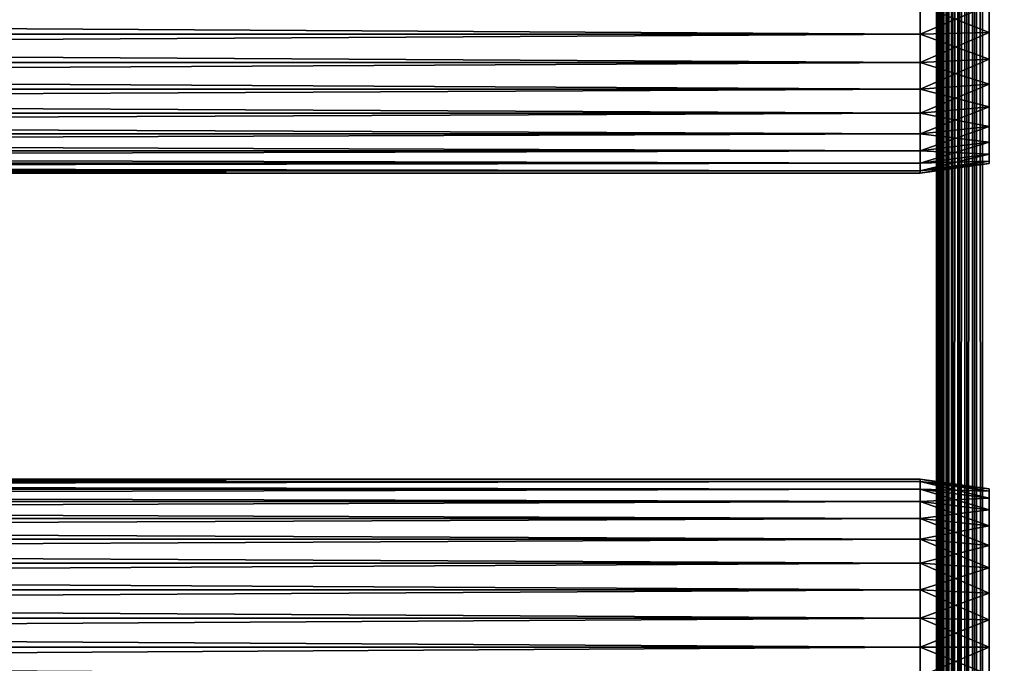
# Model space of a CAD drawing. Extents: x 0 to 400, y 0 to 1505.
# Drawn here: x 300 to 364, y 366 to 408 of the extents above; entities that cross this region are included whole.
import ezdxf

# ---------------------------------------------------------------- set-up
doc = ezdxf.new("R2010")
doc.units = 0
doc.header["$MEASUREMENT"] = 0
doc.layers.get('0').update_dxf_attribs({"linetype": 'CONTINUOUS'})

msp = doc.modelspace()

# ---------------------------------------------------------------- linework, layer by layer
for points in [[(360.046204, 1488.800049, 79.630409), (360.00061, 598.299988, 79.109467), (360.046204, 1.80006, 79.630409)], [(360.00061, 724.299988, 55.10947), (360.046204, 1488.800049, 54.58852), (360.046204, 1.80006, 54.58852)], [(360.181488, 1.80006, 80.135529), (360.181488, 1488.800049, 80.135529), (360.046204, 1488.800049, 79.630409)], [(360.181488, 1.80006, 80.135529), (360.046204, 1488.800049, 79.630409), (360.046204, 1.80006, 79.630409)], [(360.046204, 1.80006, 54.58852), (360.046204, 1488.800049, 54.58852), (360.181488, 1488.800049, 54.083408)], [(360.046204, 1.80006, 54.58852), (360.181488, 1488.800049, 54.083408), (360.181488, 1.80006, 54.083408)], [(360.402496, 1.80006, 80.609467), (360.402496, 1488.800049, 80.609467), (360.181488, 1488.800049, 80.135529)], [(360.402496, 1.80006, 80.609467), (360.181488, 1488.800049, 80.135529), (360.181488, 1.80006, 80.135529)], [(360.181488, 1.80006, 54.083408), (360.181488, 1488.800049, 54.083408), (360.402496, 1488.800049, 53.60947)], [(360.181488, 1.80006, 54.083408), (360.402496, 1488.800049, 53.60947), (360.402496, 1.80006, 53.60947)], [(360.702515, 1.80006, 81.037827), (360.702515, 1488.800049, 81.037827), (360.402496, 1488.800049, 80.609467)], [(360.702515, 1.80006, 81.037827), (360.402496, 1488.800049, 80.609467), (360.402496, 1.80006, 80.609467)], [(360.402496, 1.80006, 53.60947), (360.402496, 1488.800049, 53.60947), (360.702515, 1488.800049, 53.181099)], [(360.402496, 1.80006, 53.60947), (360.702515, 1488.800049, 53.181099), (360.702515, 1.80006, 53.181099)], [(361.072205, 1.80006, 81.4076), (361.072205, 1488.800049, 81.4076), (360.702515, 1488.800049, 81.037827)], [(361.072205, 1.80006, 81.4076), (360.702515, 1488.800049, 81.037827), (360.702515, 1.80006, 81.037827)], [(360.702515, 1.80006, 53.181099), (360.702515, 1488.800049, 53.181099), (361.072205, 1488.800049, 52.811329)], [(360.702515, 1.80006, 53.181099), (361.072205, 1488.800049, 52.811329), (361.072205, 1.80006, 52.811329)], [(361.50061, 1.80006, 81.707542), (361.50061, 1488.800049, 81.707542), (361.072205, 1488.800049, 81.4076)], [(361.50061, 1.80006, 81.707542), (361.072205, 1488.800049, 81.4076), (361.072205, 1.80006, 81.4076)], [(361.072205, 1.80006, 52.811329), (361.072205, 1488.800049, 52.811329), (361.50061, 1488.800049, 52.511391)], [(361.072205, 1.80006, 52.811329), (361.50061, 1488.800049, 52.511391), (361.50061, 1.80006, 52.511391)], [(361.974609, 1.80006, 81.928543), (361.974609, 1488.800049, 81.928543), (361.50061, 1488.800049, 81.707542)], [(361.974609, 1.80006, 81.928543), (361.50061, 1488.800049, 81.707542), (361.50061, 1.80006, 81.707542)], [(361.50061, 1.80006, 52.511391), (361.50061, 1488.800049, 52.511391), (361.974609, 1488.800049, 52.29039)], [(361.50061, 1.80006, 52.511391), (361.974609, 1488.800049, 52.29039), (361.974609, 1.80006, 52.29039)], [(362.479706, 1.80006, 82.063889), (362.479706, 1488.800049, 82.063889), (361.974609, 1488.800049, 81.928543)], [(362.479706, 1.80006, 82.063889), (361.974609, 1488.800049, 81.928543), (361.974609, 1.80006, 81.928543)], [(361.974609, 1.80006, 52.29039), (361.974609, 1488.800049, 52.29039), (362.479706, 1488.800049, 52.155041)], [(361.974609, 1.80006, 52.29039), (362.479706, 1488.800049, 52.155041), (362.479706, 1.80006, 52.155041)], [(363.00061, 1.80006, 82.109467), (363.00061, 1488.800049, 82.109467), (362.479706, 1488.800049, 82.063889)], [(363.00061, 1.80006, 82.109467), (362.479706, 1488.800049, 82.063889), (362.479706, 1.80006, 82.063889)], [(362.479706, 1.80006, 52.155041), (362.479706, 1488.800049, 52.155041), (363.00061, 1488.800049, 52.10947)], [(362.479706, 1.80006, 52.155041), (363.00061, 1488.800049, 52.10947), (363.00061, 1.80006, 52.10947)], [(363.00061, 1.80006, 82.109467), (385.00061, 1.80006, 82.109467), (363.00061, 1488.800049, 82.109467)], [(363.00061, 1488.800049, 82.109467), (385.00061, 1.80006, 82.109467), (385.00061, 1488.800049, 82.109467)], [(385.00061, 1.80006, 52.10947), (363.00061, 1.80006, 52.10947), (385.00061, 1488.800049, 52.10947)], [(385.00061, 1488.800049, 52.10947), (363.00061, 1.80006, 52.10947), (363.00061, 1488.800049, 52.10947)], [(385.00061, 1.80006, 80.609467), (363.00061, 1.80006, 80.609467), (385.00061, 1488.800049, 80.609467)], [(385.00061, 1488.800049, 80.609467), (363.00061, 1.80006, 80.609467), (363.00061, 1488.800049, 80.609467)], [(363.00061, 1.80006, 53.60947), (385.00061, 1.80006, 53.60947), (363.00061, 1488.800049, 53.60947)], [(363.00061, 1488.800049, 53.60947), (385.00061, 1.80006, 53.60947), (385.00061, 1488.800049, 53.60947)], [(360.046204, 1.80006, 54.58852), (360.00061, 598.299988, 55.10947), (360.00061, 724.299988, 55.10947)], [(360.046204, 1.80006, 79.630409), (360.00061, 598.299988, 79.109467), (360.00061, 556.299988, 79.109467)], [(360.046204, 1.80006, 54.58852), (360.00061, 556.299988, 55.10947), (360.00061, 598.299988, 55.10947)], [(360.046204, 1.80006, 79.630409), (360.00061, 556.299988, 79.109467), (360.00061, 493.299988, 79.109467)], [(360.00061, 493.299988, 55.10947), (360.00061, 556.299988, 55.10947), (360.046204, 1.80006, 54.58852)], [(360.00061, 493.299988, 79.109467), (360.00061, 430.299988, 79.109467), (360.046204, 1.80006, 79.630409)], [(360.046204, 1.80006, 54.58852), (360.00061, 430.299988, 55.10947), (360.00061, 493.299988, 55.10947)], [(360.046204, 1.80006, 79.630409), (360.00061, 430.299988, 79.109467), (360.00061, 388.30011, 79.109467)], [(360.046204, 1.80006, 54.58852), (360.00061, 388.30011, 55.10947), (360.00061, 430.299988, 55.10947)], [(360.00061, 430.299988, 79.109467), (360.00061, 409.30011, 77.959473), (360.00061, 388.30011, 79.109467)], [(360.00061, 388.30011, 55.684471), (360.00061, 409.30011, 56.259472), (360.00061, 430.299988, 55.684471)], [(360.00061, 430.299988, 55.684471), (360.00061, 430.299988, 55.10947), (360.00061, 388.30011, 55.684471)], [(360.00061, 388.30011, 55.684471), (360.00061, 430.299988, 55.10947), (360.00061, 388.30011, 55.10947)], [(361.50061, 409.30011, 56.259472), (361.50061, 388.30011, 55.684471), (361.50061, 430.299988, 55.684471)], [(361.50061, 388.30011, 79.109467), (361.50061, 409.30011, 77.959473), (361.50061, 430.299988, 79.109467)], [(361.50061, 388.30011, 55.684471), (361.50061, 388.30011, 55.10947), (361.50061, 430.299988, 55.10947)], [(361.50061, 388.30011, 55.684471), (361.50061, 430.299988, 55.10947), (361.50061, 430.299988, 55.684471)], [(41.067299, 409.30011, 56.10947), (358.933289, 409.30011, 56.10947), (358.933289, 407.389893, 56.276581)], [(41.067299, 409.30011, 56.10947), (358.933289, 407.389893, 56.276581), (41.067299, 407.389893, 56.276581)], [(41.067299, 407.389893, 77.942352), (358.933289, 407.389893, 77.942352), (358.933289, 409.30011, 78.109467)], [(41.067299, 407.389893, 77.942352), (358.933289, 409.30011, 78.109467), (41.067299, 409.30011, 78.109467)], [(358.933289, 409.30011, 56.10947), (363.433289, 409.30011, 56.741901), (363.433289, 407.499786, 56.89941)], [(358.933289, 409.30011, 56.10947), (363.433289, 407.499786, 56.89941), (358.933289, 407.389893, 56.276581)], [(358.933289, 407.389893, 77.942352), (363.433289, 407.499786, 77.319527), (363.433289, 409.30011, 77.477028)], [(358.933289, 407.389893, 77.942352), (363.433289, 409.30011, 77.477028), (358.933289, 409.30011, 78.109467)], [(360.00061, 388.30011, 79.109467), (360.00061, 409.30011, 77.959473), (360.00061, 407.415985, 77.794632)], [(360.00061, 388.30011, 55.684471), (360.00061, 407.415985, 56.424301), (360.00061, 409.30011, 56.259472)], [(361.50061, 407.415985, 56.424301), (361.50061, 388.30011, 55.684471), (361.50061, 409.30011, 56.259472)], [(361.50061, 388.30011, 79.109467), (361.50061, 407.415985, 77.794632), (361.50061, 409.30011, 77.959473)], [(41.067299, 407.389893, 56.276581), (358.933289, 407.389893, 56.276581), (358.933289, 405.537811, 56.77285)], [(41.067299, 407.389893, 56.276581), (358.933289, 405.537811, 56.77285), (41.067299, 405.537811, 56.77285)], [(41.067299, 405.537811, 77.446083), (358.933289, 405.537811, 77.446083), (358.933289, 407.389893, 77.942352)], [(41.067299, 405.537811, 77.446083), (358.933289, 407.389893, 77.942352), (41.067299, 407.389893, 77.942352)], [(358.933289, 407.389893, 56.276581), (363.433289, 407.499786, 56.89941), (363.433289, 405.754089, 57.367142)], [(358.933289, 405.537811, 77.446083), (363.433289, 405.754089, 76.851791), (363.433289, 407.499786, 77.319527)], [(358.933289, 405.537811, 77.446083), (363.433289, 407.499786, 77.319527), (358.933289, 407.389893, 77.942352)], [(358.933289, 407.389893, 56.276581), (363.433289, 405.754089, 57.367142), (358.933289, 405.537811, 56.77285)], [(360.00061, 407.415985, 77.794632), (360.00061, 405.589111, 77.30513), (360.00061, 388.30011, 79.109467)], [(360.00061, 405.589111, 56.913799), (360.00061, 407.415985, 56.424301), (360.00061, 388.30011, 55.684471)], [(361.50061, 407.415985, 56.424301), (361.50061, 405.589111, 56.913799), (361.50061, 388.30011, 55.684471)], [(361.50061, 405.589111, 77.30513), (361.50061, 407.415985, 77.794632), (361.50061, 388.30011, 79.109467)], [(41.067299, 405.537811, 56.77285), (358.933289, 405.537811, 56.77285), (358.933289, 403.799988, 57.583191)], [(41.067299, 405.537811, 56.77285), (358.933289, 403.799988, 57.583191), (41.067299, 403.799988, 57.583191)], [(41.067299, 403.799988, 76.63575), (358.933289, 403.799988, 76.63575), (358.933289, 405.537811, 77.446083)], [(41.067299, 403.799988, 76.63575), (358.933289, 405.537811, 77.446083), (41.067299, 405.537811, 77.446083)], [(358.933289, 405.537811, 56.77285), (363.433289, 405.754089, 57.367142), (363.433289, 404.116302, 58.13089)], [(358.933289, 403.799988, 76.63575), (363.433289, 404.116302, 76.088043), (363.433289, 405.754089, 76.851791)], [(358.933289, 403.799988, 76.63575), (363.433289, 405.754089, 76.851791), (358.933289, 405.537811, 77.446083)], [(358.933289, 405.537811, 56.77285), (363.433289, 404.116302, 58.13089), (358.933289, 403.799988, 57.583191)], [(360.00061, 388.30011, 79.109467), (360.00061, 405.589111, 77.30513), (360.00061, 403.875, 76.505836)], [(360.00061, 388.30011, 55.684471), (360.00061, 403.875, 57.713089), (360.00061, 405.589111, 56.913799)], [(361.50061, 388.30011, 55.684471), (361.50061, 405.589111, 56.913799), (361.50061, 403.875, 57.713089)], [(361.50061, 388.30011, 79.109467), (361.50061, 403.875, 76.505836), (361.50061, 405.589111, 77.30513)], [(358.933289, 403.799988, 57.583191), (363.433289, 404.116302, 58.13089), (363.433289, 402.635895, 59.16745)], [(358.933289, 402.229401, 75.53595), (363.433289, 402.635895, 75.051483), (363.433289, 404.116302, 76.088043)], [(358.933289, 402.229401, 75.53595), (363.433289, 404.116302, 76.088043), (358.933289, 403.799988, 76.63575)], [(41.067299, 403.799988, 57.583191), (358.933289, 403.799988, 57.583191), (358.933289, 402.229401, 58.68298)], [(41.067299, 403.799988, 57.583191), (358.933289, 402.229401, 58.68298), (41.067299, 402.229401, 58.68298)], [(41.067299, 402.229401, 75.53595), (358.933289, 402.229401, 75.53595), (358.933289, 403.799988, 76.63575)], [(41.067299, 402.229401, 75.53595), (358.933289, 403.799988, 76.63575), (41.067299, 403.799988, 76.63575)], [(358.933289, 403.799988, 57.583191), (363.433289, 402.635895, 59.16745), (358.933289, 402.229401, 58.68298)], [(360.00061, 388.30011, 79.109467), (360.00061, 403.875, 76.505836), (360.00061, 402.325714, 75.421051)], [(360.00061, 388.30011, 55.684471), (360.00061, 402.325714, 58.797878), (360.00061, 403.875, 57.713089)], [(361.50061, 388.30011, 55.684471), (361.50061, 403.875, 57.713089), (361.50061, 402.325714, 58.797878)], [(361.50061, 388.30011, 79.109467), (361.50061, 402.325714, 75.421051), (361.50061, 403.875, 76.505836)], [(41.067299, 402.229401, 58.68298), (358.933289, 402.229401, 58.68298), (358.933289, 400.873505, 60.038799)], [(41.067299, 402.229401, 58.68298), (358.933289, 400.873505, 60.038799), (41.067299, 400.873505, 60.038799)], [(41.067299, 400.873505, 74.18013), (358.933289, 400.873505, 74.18013), (358.933289, 402.229401, 75.53595)], [(41.067299, 400.873505, 74.18013), (358.933289, 402.229401, 75.53595), (41.067299, 402.229401, 75.53595)], [(358.933289, 402.229401, 58.68298), (363.433289, 402.635895, 59.16745), (363.433289, 401.358002, 60.44532)], [(358.933289, 400.873505, 74.18013), (363.433289, 401.358002, 73.773613), (363.433289, 402.635895, 75.051483)], [(358.933289, 400.873505, 74.18013), (363.433289, 402.635895, 75.051483), (358.933289, 402.229401, 75.53595)], [(358.933289, 402.229401, 58.68298), (363.433289, 401.358002, 60.44532), (358.933289, 400.873505, 60.038799)], [(360.00061, 402.325714, 75.421051), (360.00061, 400.988495, 74.08371), (360.00061, 388.30011, 79.109467)], [(360.00061, 400.988495, 60.13522), (360.00061, 402.325714, 58.797878), (360.00061, 388.30011, 55.684471)], [(361.50061, 402.325714, 58.797878), (361.50061, 400.988495, 60.13522), (361.50061, 388.30011, 55.684471)], [(361.50061, 400.988495, 74.08371), (361.50061, 402.325714, 75.421051), (361.50061, 388.30011, 79.109467)], [(41.067299, 400.873505, 60.038799), (358.933289, 400.873505, 60.038799), (358.933289, 399.773712, 61.60947)], [(41.067299, 400.873505, 60.038799), (358.933289, 399.773712, 61.60947), (41.067299, 399.773712, 61.60947)], [(41.067299, 399.773712, 72.609467), (358.933289, 399.773712, 72.609467), (358.933289, 400.873505, 74.18013)], [(41.067299, 399.773712, 72.609467), (358.933289, 400.873505, 74.18013), (41.067299, 400.873505, 74.18013)], [(358.933289, 400.873505, 60.038799), (363.433289, 401.358002, 60.44532), (363.433289, 400.321503, 61.925678)], [(358.933289, 399.773712, 72.609467), (363.433289, 400.321503, 72.293251), (363.433289, 401.358002, 73.773613)], [(358.933289, 399.773712, 72.609467), (363.433289, 401.358002, 73.773613), (358.933289, 400.873505, 74.18013)], [(358.933289, 400.873505, 60.038799), (363.433289, 400.321503, 61.925678), (358.933289, 399.773712, 61.60947)], [(360.00061, 388.30011, 79.109467), (360.00061, 400.988495, 74.08371), (360.00061, 399.903687, 72.53447)], [(360.00061, 388.30011, 55.684471), (360.00061, 399.903687, 61.684471), (360.00061, 400.988495, 60.13522)], [(361.50061, 388.30011, 55.684471), (361.50061, 400.988495, 60.13522), (361.50061, 399.903687, 61.684471)], [(361.50061, 400.988495, 74.08371), (361.50061, 388.30011, 79.109467), (361.50061, 399.903687, 72.53447)], [(358.933289, 399.773712, 61.60947), (363.433289, 400.321503, 61.925678), (363.433289, 399.557709, 63.563549)], [(358.933289, 398.963501, 70.871689), (363.433289, 399.557709, 70.65538), (363.433289, 400.321503, 72.293251)], [(358.933289, 398.963501, 70.871689), (363.433289, 400.321503, 72.293251), (358.933289, 399.773712, 72.609467)], [(41.067299, 399.773712, 61.60947), (358.933289, 399.773712, 61.60947), (358.933289, 398.963501, 63.34724)], [(41.067299, 399.773712, 61.60947), (358.933289, 398.963501, 63.34724), (41.067299, 398.963501, 63.34724)], [(41.067299, 398.963501, 70.871689), (358.933289, 398.963501, 70.871689), (358.933289, 399.773712, 72.609467)], [(41.067299, 398.963501, 70.871689), (358.933289, 399.773712, 72.609467), (41.067299, 399.773712, 72.609467)], [(358.933289, 399.773712, 61.60947), (363.433289, 399.557709, 63.563549), (358.933289, 398.963501, 63.34724)], [(358.933289, 398.963501, 63.34724), (363.433289, 399.557709, 63.563549), (363.433289, 399.089905, 65.309158)], [(358.933289, 398.467194, 69.0196), (363.433289, 399.089905, 68.909767), (363.433289, 399.557709, 70.65538)], [(358.933289, 398.467194, 69.0196), (363.433289, 399.557709, 70.65538), (358.933289, 398.963501, 70.871689)], [(360.00061, 399.903687, 72.53447), (360.00061, 399.104401, 70.820381), (360.00061, 388.30011, 79.109467)], [(360.00061, 388.30011, 55.684471), (360.00061, 399.104401, 63.398548), (360.00061, 399.903687, 61.684471)], [(361.50061, 388.30011, 55.684471), (361.50061, 399.903687, 61.684471), (361.50061, 399.104401, 63.398548)], [(361.50061, 399.903687, 72.53447), (361.50061, 388.30011, 79.109467), (361.50061, 399.104401, 70.820381)], [(41.067299, 398.963501, 63.34724), (358.933289, 398.963501, 63.34724), (358.933289, 398.467194, 65.199341)], [(41.067299, 398.963501, 63.34724), (358.933289, 398.467194, 65.199341), (41.067299, 398.467194, 65.199341)], [(41.067299, 398.467194, 69.0196), (358.933289, 398.467194, 69.0196), (358.933289, 398.963501, 70.871689)], [(41.067299, 398.467194, 69.0196), (358.933289, 398.963501, 70.871689), (41.067299, 398.963501, 70.871689)], [(358.933289, 398.963501, 63.34724), (363.433289, 399.089905, 65.309158), (358.933289, 398.467194, 65.199341)], [(358.933289, 398.467194, 65.199341), (363.433289, 399.089905, 65.309158), (363.433289, 398.932495, 67.109467)], [(358.933289, 398.30011, 67.109467), (363.433289, 398.932495, 67.109467), (363.433289, 399.089905, 68.909767)], [(358.933289, 398.30011, 67.109467), (363.433289, 399.089905, 68.909767), (358.933289, 398.467194, 69.0196)], [(358.933289, 398.467194, 65.199341), (363.433289, 398.932495, 67.109467), (358.933289, 398.30011, 67.109467)], [(360.00061, 388.30011, 79.109467), (360.00061, 399.104401, 70.820381), (360.00061, 398.614899, 68.993553)], [(360.00061, 398.614899, 65.22538), (360.00061, 399.104401, 63.398548), (360.00061, 388.30011, 55.684471)], [(361.50061, 399.104401, 63.398548), (361.50061, 398.614899, 65.22538), (361.50061, 388.30011, 55.684471)], [(361.50061, 388.30011, 79.109467), (361.50061, 398.614899, 68.993553), (361.50061, 399.104401, 70.820381)], [(41.067299, 398.467194, 65.199341), (358.933289, 398.467194, 65.199341), (358.933289, 398.30011, 67.109467)], [(41.067299, 398.467194, 65.199341), (358.933289, 398.30011, 67.109467), (41.067299, 398.30011, 67.109467)], [(41.067299, 398.30011, 67.109467), (358.933289, 398.30011, 67.109467), (358.933289, 398.467194, 69.0196)], [(41.067299, 398.30011, 67.109467), (358.933289, 398.467194, 69.0196), (41.067299, 398.467194, 69.0196)], [(360.00061, 388.30011, 79.109467), (360.00061, 398.614899, 68.993553), (360.00061, 388.30011, 55.684471)], [(360.00061, 388.30011, 55.684471), (360.00061, 398.614899, 68.993553), (360.00061, 398.450012, 67.109467)], [(360.00061, 388.30011, 55.684471), (360.00061, 398.450012, 67.109467), (360.00061, 398.614899, 65.22538)], [(361.50061, 388.30011, 55.684471), (361.50061, 398.614899, 65.22538), (361.50061, 398.450012, 67.109467)], [(361.50061, 388.30011, 79.109467), (361.50061, 398.450012, 67.109467), (361.50061, 398.614899, 68.993553)], [(361.50061, 388.30011, 55.684471), (361.50061, 398.450012, 67.109467), (361.50061, 388.30011, 79.109467)], [(360.046204, 1.80006, 79.630409), (360.00061, 388.30011, 79.109467), (360.00061, 325.30011, 79.109467)], [(360.00061, 325.30011, 55.10947), (360.00061, 388.30011, 55.10947), (360.046204, 1.80006, 54.58852)], [(360.00061, 371.010986, 56.913799), (360.00061, 372.725006, 57.713089), (360.00061, 388.30011, 55.684471)], [(360.00061, 388.30011, 55.684471), (360.00061, 372.725006, 57.713089), (360.00061, 374.274292, 58.797878)], [(360.00061, 374.274292, 58.797878), (360.00061, 375.611694, 60.13522), (360.00061, 388.30011, 55.684471)], [(360.00061, 388.30011, 55.684471), (360.00061, 375.611694, 60.13522), (360.00061, 376.696503, 61.684471)], [(360.00061, 388.30011, 55.684471), (360.00061, 376.696503, 61.684471), (360.00061, 377.495789, 63.398548)], [(360.00061, 371.010986, 77.30513), (360.00061, 369.184113, 77.794632), (360.00061, 388.30011, 79.109467)], [(360.00061, 388.30011, 79.109467), (360.00061, 369.184113, 77.794632), (360.00061, 367.299988, 77.959473)], [(360.00061, 388.30011, 79.109467), (360.00061, 367.299988, 77.959473), (360.00061, 325.30011, 79.109467)], [(360.00061, 377.495789, 63.398548), (360.00061, 377.985199, 65.22538), (360.00061, 388.30011, 55.684471)], [(360.00061, 388.30011, 55.684471), (360.00061, 377.985199, 65.22538), (360.00061, 378.149994, 67.109467)], [(360.00061, 388.30011, 55.684471), (360.00061, 378.149994, 67.109467), (360.00061, 388.30011, 79.109467)], [(360.00061, 388.30011, 79.109467), (360.00061, 378.149994, 67.109467), (360.00061, 377.985199, 68.993553)], [(360.00061, 377.985199, 68.993553), (360.00061, 377.495789, 70.820381), (360.00061, 388.30011, 79.109467)], [(360.00061, 388.30011, 79.109467), (360.00061, 377.495789, 70.820381), (360.00061, 376.696503, 72.53447)], [(360.00061, 388.30011, 79.109467), (360.00061, 376.696503, 72.53447), (360.00061, 375.611694, 74.08371)], [(360.00061, 375.611694, 74.08371), (360.00061, 374.274292, 75.421051), (360.00061, 388.30011, 79.109467)], [(360.00061, 388.30011, 79.109467), (360.00061, 374.274292, 75.421051), (360.00061, 372.725006, 76.505836)], [(360.00061, 388.30011, 79.109467), (360.00061, 372.725006, 76.505836), (360.00061, 371.010986, 77.30513)], [(360.00061, 325.30011, 55.684471), (360.00061, 367.299988, 56.259472), (360.00061, 388.30011, 55.684471)], [(360.00061, 388.30011, 55.684471), (360.00061, 367.299988, 56.259472), (360.00061, 369.184113, 56.424301)], [(360.00061, 388.30011, 55.684471), (360.00061, 369.184113, 56.424301), (360.00061, 371.010986, 56.913799)], [(360.00061, 388.30011, 55.684471), (360.00061, 388.30011, 55.10947), (360.00061, 325.30011, 55.684471)], [(360.00061, 325.30011, 55.684471), (360.00061, 388.30011, 55.10947), (360.00061, 325.30011, 55.10947)], [(361.50061, 367.299988, 56.259472), (361.50061, 325.30011, 55.684471), (361.50061, 388.30011, 55.684471)], [(361.50061, 367.299988, 56.259472), (361.50061, 388.30011, 55.684471), (361.50061, 369.184113, 56.424301)], [(361.50061, 377.985199, 65.22538), (361.50061, 377.495789, 63.398548), (361.50061, 388.30011, 55.684471)], [(361.50061, 388.30011, 79.109467), (361.50061, 375.611694, 74.08371), (361.50061, 376.696503, 72.53447)], [(361.50061, 377.495789, 63.398548), (361.50061, 376.696503, 61.684471), (361.50061, 388.30011, 55.684471)], [(361.50061, 388.30011, 55.684471), (361.50061, 376.696503, 61.684471), (361.50061, 375.611694, 60.13522)], [(361.50061, 388.30011, 55.684471), (361.50061, 375.611694, 60.13522), (361.50061, 374.274292, 58.797878)], [(361.50061, 376.696503, 72.53447), (361.50061, 377.495789, 70.820381), (361.50061, 388.30011, 79.109467)], [(361.50061, 388.30011, 79.109467), (361.50061, 377.495789, 70.820381), (361.50061, 377.985199, 68.993553)], [(361.50061, 388.30011, 79.109467), (361.50061, 377.985199, 68.993553), (361.50061, 388.30011, 55.684471)], [(361.50061, 388.30011, 55.684471), (361.50061, 377.985199, 68.993553), (361.50061, 378.149994, 67.109467)], [(361.50061, 388.30011, 55.684471), (361.50061, 378.149994, 67.109467), (361.50061, 377.985199, 65.22538)], [(361.50061, 374.274292, 58.797878), (361.50061, 372.725006, 57.713089), (361.50061, 388.30011, 55.684471)], [(361.50061, 388.30011, 55.684471), (361.50061, 372.725006, 57.713089), (361.50061, 371.010986, 56.913799)], [(361.50061, 388.30011, 55.684471), (361.50061, 371.010986, 56.913799), (361.50061, 369.184113, 56.424301)], [(361.50061, 325.30011, 79.109467), (361.50061, 367.299988, 77.959473), (361.50061, 388.30011, 79.109467)], [(361.50061, 388.30011, 79.109467), (361.50061, 367.299988, 77.959473), (361.50061, 369.184113, 77.794632)], [(361.50061, 388.30011, 79.109467), (361.50061, 369.184113, 77.794632), (361.50061, 371.010986, 77.30513)], [(361.50061, 371.010986, 77.30513), (361.50061, 372.725006, 76.505836), (361.50061, 388.30011, 79.109467)], [(361.50061, 388.30011, 79.109467), (361.50061, 372.725006, 76.505836), (361.50061, 374.274292, 75.421051)], [(361.50061, 388.30011, 79.109467), (361.50061, 374.274292, 75.421051), (361.50061, 375.611694, 74.08371)], [(361.50061, 325.30011, 55.684471), (361.50061, 325.30011, 55.10947), (361.50061, 388.30011, 55.10947)], [(361.50061, 325.30011, 55.684471), (361.50061, 388.30011, 55.10947), (361.50061, 388.30011, 55.684471)], [(41.067299, 378.132904, 69.0196), (358.933289, 378.132904, 69.0196), (358.933289, 378.30011, 67.109467)], [(41.067299, 378.132904, 69.0196), (358.933289, 378.30011, 67.109467), (41.067299, 378.30011, 67.109467)], [(41.067299, 378.30011, 67.109467), (358.933289, 378.30011, 67.109467), (358.933289, 378.132904, 65.199341)], [(41.067299, 378.30011, 67.109467), (358.933289, 378.132904, 65.199341), (41.067299, 378.132904, 65.199341)], [(358.933289, 378.132904, 69.0196), (363.433289, 377.667694, 67.109467), (358.933289, 378.30011, 67.109467)], [(358.933289, 378.30011, 67.109467), (363.433289, 377.667694, 67.109467), (363.433289, 377.510101, 65.309158)], [(358.933289, 378.30011, 67.109467), (363.433289, 377.510101, 65.309158), (358.933289, 378.132904, 65.199341)], [(41.067299, 377.636688, 70.871689), (358.933289, 377.636688, 70.871689), (358.933289, 378.132904, 69.0196)], [(41.067299, 377.636688, 70.871689), (358.933289, 378.132904, 69.0196), (41.067299, 378.132904, 69.0196)], [(41.067299, 378.132904, 65.199341), (358.933289, 378.132904, 65.199341), (358.933289, 377.636688, 63.34724)], [(41.067299, 378.132904, 65.199341), (358.933289, 377.636688, 63.34724), (41.067299, 377.636688, 63.34724)], [(41.067299, 376.826294, 72.609467), (358.933289, 376.826294, 72.609467), (358.933289, 377.636688, 70.871689)], [(41.067299, 376.826294, 72.609467), (358.933289, 377.636688, 70.871689), (41.067299, 377.636688, 70.871689)], [(41.067299, 377.636688, 63.34724), (358.933289, 377.636688, 63.34724), (358.933289, 376.826294, 61.60947)], [(41.067299, 377.636688, 63.34724), (358.933289, 376.826294, 61.60947), (41.067299, 376.826294, 61.60947)], [(358.933289, 377.636688, 70.871689), (363.433289, 377.510101, 68.909767), (358.933289, 378.132904, 69.0196)], [(358.933289, 378.132904, 69.0196), (363.433289, 377.510101, 68.909767), (363.433289, 377.667694, 67.109467)], [(358.933289, 378.132904, 65.199341), (363.433289, 377.510101, 65.309158), (363.433289, 377.042389, 63.563549)], [(358.933289, 378.132904, 65.199341), (363.433289, 377.042389, 63.563549), (358.933289, 377.636688, 63.34724)], [(358.933289, 376.826294, 72.609467), (363.433289, 377.042389, 70.65538), (358.933289, 377.636688, 70.871689)], [(358.933289, 377.636688, 70.871689), (363.433289, 377.042389, 70.65538), (363.433289, 377.510101, 68.909767)], [(358.933289, 377.636688, 63.34724), (363.433289, 377.042389, 63.563549), (363.433289, 376.278595, 61.925678)], [(358.933289, 377.636688, 63.34724), (363.433289, 376.278595, 61.925678), (358.933289, 376.826294, 61.60947)], [(358.933289, 376.826294, 72.609467), (363.433289, 376.278595, 72.293251), (363.433289, 377.042389, 70.65538)], [(41.067299, 375.726593, 74.18013), (358.933289, 375.726593, 74.18013), (358.933289, 376.826294, 72.609467)], [(41.067299, 375.726593, 74.18013), (358.933289, 376.826294, 72.609467), (41.067299, 376.826294, 72.609467)], [(41.067299, 376.826294, 61.60947), (358.933289, 376.826294, 61.60947), (358.933289, 375.726593, 60.038799)], [(41.067299, 376.826294, 61.60947), (358.933289, 375.726593, 60.038799), (41.067299, 375.726593, 60.038799)], [(358.933289, 375.726593, 74.18013), (363.433289, 376.278595, 72.293251), (358.933289, 376.826294, 72.609467)], [(358.933289, 376.826294, 61.60947), (363.433289, 376.278595, 61.925678), (363.433289, 375.242096, 60.44532)], [(358.933289, 376.826294, 61.60947), (363.433289, 375.242096, 60.44532), (358.933289, 375.726593, 60.038799)], [(41.067299, 374.370697, 75.53595), (358.933289, 374.370697, 75.53595), (358.933289, 375.726593, 74.18013)], [(41.067299, 374.370697, 75.53595), (358.933289, 375.726593, 74.18013), (41.067299, 375.726593, 74.18013)], [(41.067299, 375.726593, 60.038799), (358.933289, 375.726593, 60.038799), (358.933289, 374.370697, 58.68298)], [(41.067299, 375.726593, 60.038799), (358.933289, 374.370697, 58.68298), (41.067299, 374.370697, 58.68298)], [(358.933289, 375.726593, 74.18013), (363.433289, 375.242096, 73.773613), (363.433289, 376.278595, 72.293251)], [(358.933289, 374.370697, 75.53595), (363.433289, 375.242096, 73.773613), (358.933289, 375.726593, 74.18013)], [(358.933289, 375.726593, 60.038799), (363.433289, 375.242096, 60.44532), (363.433289, 373.964203, 59.16745)], [(358.933289, 375.726593, 60.038799), (363.433289, 373.964203, 59.16745), (358.933289, 374.370697, 58.68298)], [(358.933289, 374.370697, 75.53595), (363.433289, 373.964203, 75.051483), (363.433289, 375.242096, 73.773613)], [(41.067299, 372.799988, 76.63575), (358.933289, 372.799988, 76.63575), (358.933289, 374.370697, 75.53595)], [(41.067299, 372.799988, 76.63575), (358.933289, 374.370697, 75.53595), (41.067299, 374.370697, 75.53595)], [(41.067299, 374.370697, 58.68298), (358.933289, 374.370697, 58.68298), (358.933289, 372.799988, 57.583191)], [(41.067299, 374.370697, 58.68298), (358.933289, 372.799988, 57.583191), (41.067299, 372.799988, 57.583191)], [(358.933289, 372.799988, 76.63575), (363.433289, 373.964203, 75.051483), (358.933289, 374.370697, 75.53595)], [(358.933289, 374.370697, 58.68298), (363.433289, 373.964203, 59.16745), (363.433289, 372.483795, 58.13089)], [(358.933289, 374.370697, 58.68298), (363.433289, 372.483795, 58.13089), (358.933289, 372.799988, 57.583191)], [(358.933289, 372.799988, 76.63575), (363.433289, 372.483795, 76.088043), (363.433289, 373.964203, 75.051483)], [(41.067299, 371.062286, 77.446083), (358.933289, 371.062286, 77.446083), (358.933289, 372.799988, 76.63575)], [(41.067299, 371.062286, 77.446083), (358.933289, 372.799988, 76.63575), (41.067299, 372.799988, 76.63575)], [(41.067299, 372.799988, 57.583191), (358.933289, 372.799988, 57.583191), (358.933289, 371.062286, 56.77285)], [(41.067299, 372.799988, 57.583191), (358.933289, 371.062286, 56.77285), (41.067299, 371.062286, 56.77285)], [(358.933289, 371.062286, 77.446083), (363.433289, 372.483795, 76.088043), (358.933289, 372.799988, 76.63575)], [(358.933289, 372.799988, 57.583191), (363.433289, 372.483795, 58.13089), (363.433289, 370.845886, 57.367142)], [(358.933289, 372.799988, 57.583191), (363.433289, 370.845886, 57.367142), (358.933289, 371.062286, 56.77285)], [(358.933289, 371.062286, 77.446083), (363.433289, 370.845886, 76.851791), (363.433289, 372.483795, 76.088043)], [(41.067299, 369.210114, 77.942352), (358.933289, 369.210114, 77.942352), (358.933289, 371.062286, 77.446083)], [(41.067299, 369.210114, 77.942352), (358.933289, 371.062286, 77.446083), (41.067299, 371.062286, 77.446083)], [(41.067299, 371.062286, 56.77285), (358.933289, 371.062286, 56.77285), (358.933289, 369.210114, 56.276581)], [(41.067299, 371.062286, 56.77285), (358.933289, 369.210114, 56.276581), (41.067299, 369.210114, 56.276581)], [(358.933289, 369.210114, 77.942352), (363.433289, 370.845886, 76.851791), (358.933289, 371.062286, 77.446083)], [(358.933289, 371.062286, 56.77285), (363.433289, 370.845886, 57.367142), (363.433289, 369.100311, 56.89941)], [(358.933289, 371.062286, 56.77285), (363.433289, 369.100311, 56.89941), (358.933289, 369.210114, 56.276581)], [(358.933289, 369.210114, 77.942352), (363.433289, 369.100311, 77.319527), (363.433289, 370.845886, 76.851791)], [(41.067299, 367.299988, 78.109467), (358.933289, 369.210114, 77.942352), (41.067299, 369.210114, 77.942352)], [(41.067299, 369.210114, 56.276581), (358.933289, 369.210114, 56.276581), (358.933289, 367.299988, 56.10947)], [(41.067299, 369.210114, 56.276581), (358.933289, 367.299988, 56.10947), (41.067299, 367.299988, 56.10947)], [(41.067299, 367.299988, 78.109467), (358.933289, 367.299988, 78.109467), (358.933289, 369.210114, 77.942352)], [(358.933289, 367.299988, 78.109467), (363.433289, 369.100311, 77.319527), (358.933289, 369.210114, 77.942352)], [(358.933289, 369.210114, 56.276581), (363.433289, 369.100311, 56.89941), (363.433289, 367.299988, 56.741901)], [(358.933289, 369.210114, 56.276581), (363.433289, 367.299988, 56.741901), (358.933289, 367.299988, 56.10947)], [(358.933289, 367.299988, 78.109467), (363.433289, 367.299988, 77.477028), (363.433289, 369.100311, 77.319527)], [(41.067299, 367.299988, 56.10947), (358.933289, 367.299988, 56.10947), (358.933289, 365.389893, 56.276581)], [(41.067299, 367.299988, 56.10947), (358.933289, 365.389893, 56.276581), (41.067299, 365.389893, 56.276581)], [(41.067299, 365.389893, 77.942352), (358.933289, 365.389893, 77.942352), (358.933289, 367.299988, 78.109467)], [(41.067299, 365.389893, 77.942352), (358.933289, 367.299988, 78.109467), (41.067299, 367.299988, 78.109467)], [(358.933289, 367.299988, 56.10947), (363.433289, 367.299988, 56.741901), (363.433289, 365.499695, 56.89941)], [(358.933289, 367.299988, 56.10947), (363.433289, 365.499695, 56.89941), (358.933289, 365.389893, 56.276581)], [(358.933289, 365.389893, 77.942352), (363.433289, 365.499695, 77.319527), (363.433289, 367.299988, 77.477028)], [(358.933289, 365.389893, 77.942352), (363.433289, 367.299988, 77.477028), (358.933289, 367.299988, 78.109467)], [(360.00061, 325.30011, 79.109467), (360.00061, 367.299988, 77.959473), (360.00061, 365.415894, 77.794632)], [(360.00061, 325.30011, 55.684471), (360.00061, 365.415894, 56.424301), (360.00061, 367.299988, 56.259472)], [(361.50061, 365.415894, 56.424301), (361.50061, 325.30011, 55.684471), (361.50061, 367.299988, 56.259472)], [(361.50061, 325.30011, 79.109467), (361.50061, 365.415894, 77.794632), (361.50061, 367.299988, 77.959473)]]:
    msp.add_3dface(points)

doc.saveas('drawing.dxf')
